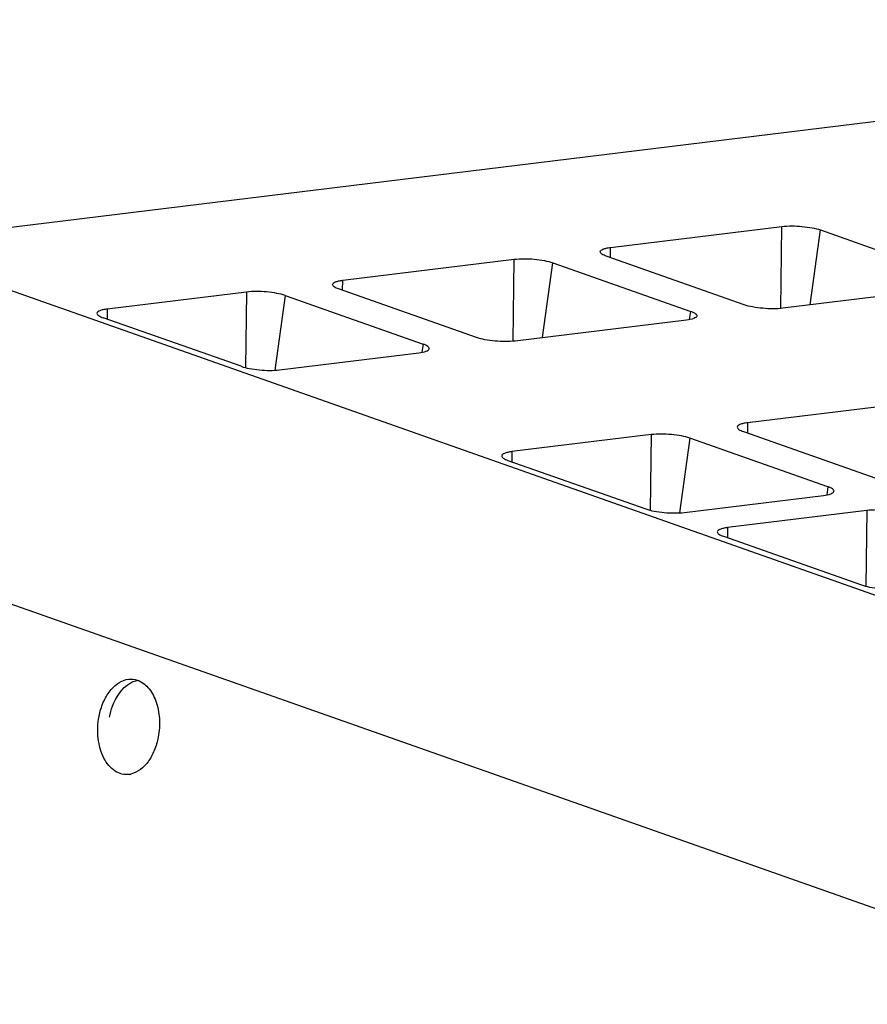
# Model space of a CAD drawing. Units: inches. Extents: x 0 to 34, y 0 to 22.
# Drawn here: x 25.1 to 26.3, y 18.2 to 19.6 of the extents above; entities that cross this region are included whole.
import ezdxf

# ---------------------------------------------------------------- set-up
doc = ezdxf.new("R2010")
doc.units = ezdxf.units.IN
doc.header["$LTSCALE"] = 1.87
doc.header["$MEASUREMENT"] = 0
doc.layers.add('FEATURE', color=7, linetype='CONTINUOUS')

msp = doc.modelspace()

# ---------------------------------------------------------------- linework, layer by layer
at = {"layer": 'FEATURE', "color": 7, "linetype": 'CONTINUOUS'}
for p, q in [((27.4862, 19.5923), (24.8689, 19.272)), ((25.916, 19.2668), (26.1607, 19.2967)), ((26.1594, 19.1797), (26.1607, 19.2967)), ((26.2013, 19.1847), (26.216, 19.2918)), ((26.216, 19.2918), (26.4131, 19.2223)), ((27.832, 18.2278), (24.8689, 19.272)), ((25.9158, 19.2523), (25.916, 19.2668)), ((26.1071, 19.1849), (25.91, 19.2543)), ((25.5335, 19.22), (25.7783, 19.2499)), ((25.7769, 19.1329), (25.7783, 19.2499)), ((25.8189, 19.1379), (25.8335, 19.245)), ((25.8335, 19.245), (26.0306, 19.1755)), ((25.5333, 19.2055), (25.5335, 19.22)), ((26.4071, 19.2099), (26.1624, 19.1799)), ((25.3958, 19.2031), (25.1969, 19.1788)), ((25.3958, 19.2031), (25.3946, 19.095)), ((25.4511, 19.1982), (25.4364, 19.0914)), ((25.4511, 19.1982), (25.6482, 19.1287)), ((25.7247, 19.1381), (25.5276, 19.2075)), ((25.3881, 19.0969), (25.191, 19.1663)), ((25.1969, 19.1788), (25.1968, 19.1643)), ((26.029, 19.1639), (26.0306, 19.1755)), ((26.0247, 19.1631), (25.7799, 19.1331)), ((25.6482, 19.1287), (25.6466, 19.1171)), ((25.4433, 19.0919), (25.6422, 19.1163)), ((26.3566, 19.0461), (26.1118, 19.0162)), ((26.1118, 19.0162), (26.1116, 19.0017)), ((25.9741, 18.9993), (25.7752, 18.975)), ((25.9741, 18.9993), (25.9729, 18.8912)), ((26.1058, 19.0037), (26.303, 18.9343)), ((26.0293, 18.9944), (26.0147, 18.8876)), ((26.2265, 18.9249), (26.0293, 18.9944)), ((25.7752, 18.975), (25.7751, 18.9605)), ((25.7693, 18.9625), (25.9664, 18.8931)), ((24.5615, 18.9329), (28.0157, 17.7156)), ((26.0216, 18.8881), (26.2205, 18.9125)), ((26.2265, 18.9249), (26.2249, 18.9133)), ((26.2821, 18.8908), (26.0832, 18.8664)), ((26.2821, 18.8908), (26.2809, 18.7827)), ((26.0832, 18.8664), (26.0831, 18.852)), ((26.0773, 18.854), (26.2744, 18.7845))]:
    msp.add_line(p, q, dxfattribs=at)
msp.add_arc((25.2243, 18.5433), 0.0298, 277.6194, 282.6742, dxfattribs=at)
for points, knots in [([(26.1607, 19.2967), (26.1703, 19.2979), (26.185, 19.2976), (26.2034, 19.2952), (26.2122, 19.2931), (26.216, 19.2918)], [0, 0, 0, 0, 0.517438, 0.782182, 1, 1, 1, 1]), ([(25.9013, 19.2606), (25.9013, 19.2623), (25.9052, 19.2646), (25.9101, 19.2659), (25.9139, 19.2665), (25.916, 19.2668)], [0, 0, 0, 0, 0.323045, 0.618498, 1, 1, 1, 1]), ([(25.7783, 19.2499), (25.7878, 19.2511), (25.8025, 19.2508), (25.8209, 19.2484), (25.8297, 19.2463), (25.8335, 19.245)], [0, 0, 0, 0, 0.517438, 0.782182, 1, 1, 1, 1]), ([(25.91, 19.2543), (25.9078, 19.2551), (25.9045, 19.2563), (25.9013, 19.2593), (25.9013, 19.2606)], [0, 0, 0, 0, 0.647102, 1, 1, 1, 1]), ([(25.5189, 19.2138), (25.5188, 19.2155), (25.5227, 19.2178), (25.5277, 19.2191), (25.5314, 19.2197), (25.5335, 19.22)], [0, 0, 0, 0, 0.323045, 0.618498, 1, 1, 1, 1]), ([(25.5276, 19.2075), (25.5253, 19.2083), (25.522, 19.2095), (25.5189, 19.2125), (25.5189, 19.2138)], [0, 0, 0, 0, 0.647102, 1, 1, 1, 1]), ([(25.4511, 19.1982), (25.4472, 19.1995), (25.4385, 19.2016), (25.4201, 19.204), (25.4054, 19.2043), (25.3958, 19.2031)], [0, 0, 0, 0, 0.217818, 0.482562, 1, 1, 1, 1]), ([(26.1624, 19.1799), (26.1528, 19.1788), (26.1381, 19.179), (26.1197, 19.1814), (26.1109, 19.1835), (26.1071, 19.1849)], [0, 0, 0, 0, 0.517438, 0.782182, 1, 1, 1, 1]), ([(25.1969, 19.1788), (25.1949, 19.1785), (25.1911, 19.1779), (25.1862, 19.1766), (25.1823, 19.1743), (25.1823, 19.1726)], [0, 0, 0, 0, 0.381502, 0.676955, 1, 1, 1, 1]), ([(25.1823, 19.1726), (25.1823, 19.1713), (25.1855, 19.1683), (25.1888, 19.1671), (25.191, 19.1663)], [0, 0, 0, 0, 0.352898, 1, 1, 1, 1]), ([(26.0393, 19.1689), (26.039, 19.1671), (26.0331, 19.1642), (26.0282, 19.1635), (26.0247, 19.1631)], [0, 0, 0, 0, 0.33501, 1, 1, 1, 1]), ([(26.0306, 19.1755), (26.032, 19.175), (26.0343, 19.1741), (26.0375, 19.1724), (26.0395, 19.1702), (26.0393, 19.1689)], [0, 0, 0, 0, 0.370935, 0.658273, 1, 1, 1, 1]), ([(25.7799, 19.1331), (25.7704, 19.132), (25.7557, 19.1322), (25.7373, 19.1346), (25.7285, 19.1367), (25.7247, 19.1381)], [0, 0, 0, 0, 0.517438, 0.782182, 1, 1, 1, 1]), ([(25.6568, 19.1221), (25.657, 19.1234), (25.655, 19.1256), (25.6518, 19.1273), (25.6495, 19.1282), (25.6482, 19.1287)], [0, 0, 0, 0, 0.341727, 0.629065, 1, 1, 1, 1]), ([(25.6422, 19.1163), (25.6458, 19.1167), (25.6506, 19.1174), (25.6566, 19.1203), (25.6568, 19.1221)], [0, 0, 0, 0, 0.66499, 1, 1, 1, 1]), ([(25.3881, 19.0969), (25.3919, 19.0955), (25.4007, 19.0934), (25.4191, 19.091), (25.4338, 19.0908), (25.4433, 19.0919)], [0, 0, 0, 0, 0.217818, 0.482562, 1, 1, 1, 1]), ([(26.1118, 19.0162), (26.1097, 19.0159), (26.1059, 19.0153), (26.101, 19.014), (26.0971, 19.0117), (26.0972, 19.01)], [0, 0, 0, 0, 0.381502, 0.676955, 1, 1, 1, 1]), ([(26.0293, 18.9944), (26.0255, 18.9957), (26.0168, 18.9978), (25.9983, 19.0002), (25.9837, 19.0005), (25.9741, 18.9993)], [0, 0, 0, 0, 0.217818, 0.482562, 1, 1, 1, 1]), ([(26.0972, 19.01), (26.0972, 19.0087), (26.1003, 19.0057), (26.1036, 19.0045), (26.1058, 19.0037)], [0, 0, 0, 0, 0.352898, 1, 1, 1, 1]), ([(25.7752, 18.975), (25.7732, 18.9747), (25.7694, 18.9741), (25.7645, 18.9728), (25.7606, 18.9705), (25.7606, 18.9688)], [0, 0, 0, 0, 0.381502, 0.676955, 1, 1, 1, 1]), ([(25.7606, 18.9688), (25.7606, 18.9675), (25.7638, 18.9645), (25.767, 18.9633), (25.7693, 18.9625)], [0, 0, 0, 0, 0.352898, 1, 1, 1, 1]), ([(26.2205, 18.9125), (26.2241, 18.9129), (26.2289, 18.9136), (26.2348, 18.9165), (26.2351, 18.9183)], [0, 0, 0, 0, 0.66499, 1, 1, 1, 1]), ([(26.2351, 18.9183), (26.2353, 18.9196), (26.2333, 18.9218), (26.2301, 18.9235), (26.2278, 18.9244), (26.2265, 18.9249)], [0, 0, 0, 0, 0.341727, 0.629065, 1, 1, 1, 1]), ([(25.9664, 18.8931), (25.9702, 18.8917), (25.979, 18.8896), (25.9974, 18.8872), (26.0121, 18.887), (26.0216, 18.8881)], [0, 0, 0, 0, 0.217818, 0.482562, 1, 1, 1, 1]), ([(26.3373, 18.8858), (26.3335, 18.8872), (26.3248, 18.8893), (26.3063, 18.8917), (26.2917, 18.8919), (26.2821, 18.8908)], [0, 0, 0, 0, 0.217818, 0.482562, 1, 1, 1, 1]), ([(26.0832, 18.8664), (26.0812, 18.8662), (26.0774, 18.8655), (26.0725, 18.8642), (26.0685, 18.862), (26.0686, 18.8602)], [0, 0, 0, 0, 0.381502, 0.676955, 1, 1, 1, 1]), ([(26.0686, 18.8602), (26.0686, 18.8589), (26.0718, 18.856), (26.075, 18.8548), (26.0773, 18.854)], [0, 0, 0, 0, 0.352898, 1, 1, 1, 1]), ([(26.2744, 18.7845), (26.2782, 18.7832), (26.287, 18.7811), (26.3054, 18.7787), (26.3201, 18.7784), (26.3296, 18.7796)], [0, 0, 0, 0, 0.217818, 0.482562, 1, 1, 1, 1]), ([(25.1852, 18.5967), (25.1865, 18.6036), (25.1904, 18.6165), (25.2, 18.6332), (25.2124, 18.6452), (25.2227, 18.6492), (25.2276, 18.6498)], [0, 0, 0, 0, 0.291354, 0.558766, 0.793917, 1, 1, 1, 1]), ([(25.2295, 18.6441), (25.2303, 18.6446), (25.2335, 18.6463), (25.237, 18.6475), (25.2396, 18.6481)], [0, 0, 0, 0, 0.258306, 1, 1, 1, 1]), ([(25.2397, 18.6485), (25.2456, 18.6466), (25.2572, 18.638), (25.2678, 18.6179), (25.2726, 18.5933), (25.2714, 18.5757), (25.2698, 18.5669)], [0, 0, 0, 0, 0.201376, 0.440494, 0.71334, 1, 1, 1, 1]), ([(25.2001, 18.5956), (25.2012, 18.6009), (25.2061, 18.6193), (25.2176, 18.6372), (25.2295, 18.6441)], [0, 0, 0, 0, 0.281752, 1, 1, 1, 1]), ([(25.2282, 18.5137), (25.2248, 18.5133), (25.2176, 18.5136), (25.2075, 18.5182), (25.1987, 18.5262), (25.1889, 18.5415), (25.1824, 18.5658), (25.1832, 18.5864), (25.1852, 18.5967)], [0, 0, 0, 0, 0.09708, 0.197405, 0.306962, 0.428555, 0.703477, 1, 1, 1, 1]), ([(25.2698, 18.5669), (25.2685, 18.5604), (25.2649, 18.548), (25.2543, 18.528), (25.2406, 18.5164), (25.2308, 18.5142)], [0, 0, 0, 0, 0.290765, 0.559417, 1, 1, 1, 1])]:
    msp.add_open_spline(points, degree=3, knots=knots, dxfattribs=at)
msp.add_open_spline([(25.2276, 18.6498), (25.2316, 18.6502), (25.2358, 18.6498), (25.2397, 18.6485)], degree=3, dxfattribs=at)

doc.saveas('drawing.dxf')
